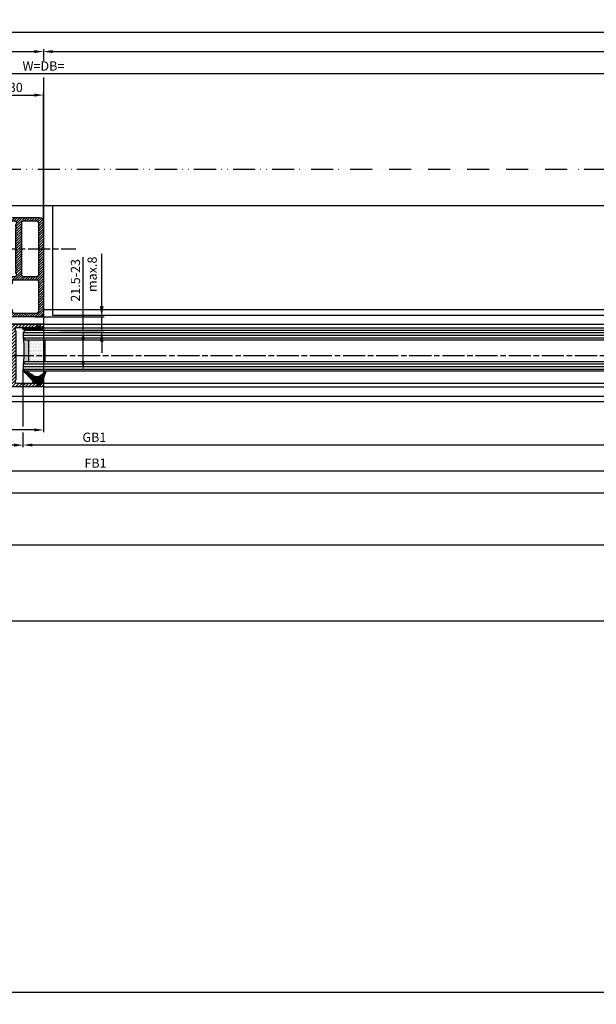
# Model space of a CAD drawing. Units: millimetres. Extents: x -329 to 7977, y -297 to 5248.
# Drawn here: x 2583 to 2896, y -297 to 238 of the extents above; entities that cross this region are included whole.
import ezdxf

# ---------------------------------------------------------------- set-up
doc = ezdxf.new("R2010")
doc.units = ezdxf.units.MM
doc.linetypes.add('ACAD_ISO12W100', pattern=[21, 12, -3, 0, -3, 0, -3])
doc.linetypes.add('CENTERLINE', pattern=[30, 12, -1.5, 3, -1.5, 12])
for name, color, linetype in [('centerline-Mittellinie', 92, 'CENTERLINE'), ('dimension-Bemassung', 5, 'Continuous'), ('dimension-Bemassung_1_20', 5, 'Continuous'), ('hatching-Schraffur', 5, 'Continuous'), ('outline-Körperkante', 7, 'Continuous'), ('phantom-fiktive Kanten', 6, 'Continuous'), ('Umriss', 7, 'ACAD_ISO12W100')]:
    doc.layers.add(name, color=color, linetype=linetype)
doc.layers.get('0').off()
doc.styles.add('Text_50', font='ARIAL.TTF', dxfattribs={"height": 50})
doc.dimstyles.new('Bemassung_1_20', dxfattribs={"dimtxt": 50, "dimasz": 40, "dimexe": 1.25, "dimexo": 0.625, "dimgap": 10, "dimtad": 1, "dimdec": 1, "dimtxsty": 'Text_50', "dimcen": 2.5, "dimadec": 0, "dimazin": 0, "dimtfac": 1, "dimtdec": 1, "dimtmove": 0, "dimatfit": 3, "dimfxl": 1, "dimarcsym": 0})
doc.dimstyles.new('Details', dxfattribs={"dimtxt": 5, "dimasz": 6, "dimexe": 1.25, "dimexo": 0.625, "dimgap": 2, "dimtad": 1, "dimdec": 1, "dimtxsty": 'Standard', "dimcen": 2.5, "dimadec": 0, "dimazin": 0, "dimtfac": 1, "dimtdec": 1, "dimtmove": 0, "dimatfit": 1, "dimfxl": 1, "dimarcsym": 0})
doc.dimstyles.new('ISO-5.0', dxfattribs={"dimtxt": 5, "dimasz": 5, "dimexe": 1.25, "dimexo": 0.625, "dimgap": 1, "dimtad": 1, "dimdec": 0, "dimtxsty": 'Standard', "dimcen": 2.5, "dimclrd": 256, "dimclre": 256, "dimadec": 0, "dimazin": 0, "dimtfac": 1, "dimtdec": 0, "dimtmove": 0, "dimatfit": 3, "dimfxl": 1, "dimlwd": -1, "dimlwe": -1, "dimarcsym": 0})

# ---------------------------------------------------------------- blocks, each defined once
blk = doc.blocks.new('*D104')
at = {"layer": 'Defpoints', "color": 0}
for p in [(2596.113055140562, 196.7766513540446), (2566.113055140562, 130.3504238049411), (2596.113055140562, 120.1687953604196)]:
    blk.add_point(p, dxfattribs=at)
at = {"layer": 'dimension-Bemassung'}
for p, q in [((2566.113055140562, 130.9754238049411), (2566.113055140562, 198.0266513540446)), ((2596.113055140562, 120.7937953604196), (2596.113055140562, 198.0266513540446)), ((2571.113055140562, 196.7766513540446), (2591.113055140562, 196.7766513540446))]:
    blk.add_line(p, q, dxfattribs=at)
for points in [[(2571.113055140562, 197.6099846873779), (2571.113055140562, 195.9433180207112), (2566.113055140562, 196.7766513540446)], [(2591.113055140562, 197.6099846873779), (2591.113055140562, 195.9433180207112), (2596.113055140562, 196.7766513540446)]]:
    blk.add_solid(points, dxfattribs=at)
at = {"layer": 'dimension-Bemassung', "color": 0, "insert": (2581.113055140562, 200.3312216132533), "char_height": 5, "attachment_point": 5}
blk.add_mtext('30', dxfattribs=at)
blk = doc.blocks.new('*D109')
at = {"layer": 'Defpoints', "color": 0}
for p in [(2566.113052266197, 6.759149440323312), (2566.113052266197, 6.703718184512695), (2585.113044983319, 6.703718184512695)]:
    blk.add_point(p, dxfattribs=at)
at = {"layer": 'dimension-Bemassung'}
for p, q in [((2566.113052266197, 6.134149440323312), (2566.113052266197, 5.453718184512695)), ((2580.11304498332, 6.703718184512695), (2571.113052266197, 6.703718184512695)), ((2585.113044983319, 7.328718184512695), (2585.113044983319, 7.953718184512695))]:
    blk.add_line(p, q, dxfattribs=at)
for points in [[(2571.113052266197, 7.537051517846028), (2571.113052266197, 5.870384851179362), (2566.113052266197, 6.703718184512695)], [(2580.11304498332, 7.537051517846028), (2580.11304498332, 5.870384851179362), (2585.113044983319, 6.703718184512695)]]:
    blk.add_solid(points, dxfattribs=at)
at = {"layer": 'dimension-Bemassung', "color": 0, "insert": (2575.613048624758, 10.25658312312115), "char_height": 5, "attachment_point": 5}
blk.add_mtext('19', dxfattribs=at)
blk = doc.blocks.new('*D111')
at = {"layer": 'Defpoints', "color": 0}
for p in [(2585.113044983319, 47.90042380494265), (3494.113621785016, 47.9004244216527), (2585.113044983319, 6.759149440361255)]:
    blk.add_point(p, dxfattribs=at)
at = {"layer": 'dimension-Bemassung'}
blk.add_line((3489.113621785016, 6.759149440361255), (2590.11304498332, 6.759149440361255), dxfattribs=at)
for points in [[(2590.11304498332, 7.592482773694588), (2590.11304498332, 5.925816107027922), (2585.113044983319, 6.759149440361255)], [(3489.113621785016, 7.592482773694588), (3489.113621785016, 5.925816107027922), (3494.113621785016, 6.759149440361255)]]:
    blk.add_solid(points, dxfattribs=at)
at = {"layer": 'dimension-Bemassung', "color": 0, "insert": (2623.790203415672, 10.3444154703749), "char_height": 5, "attachment_point": 5}
blk.add_mtext('GB1', dxfattribs=at)
blk = doc.blocks.new('*D112')
at = {"layer": 'Defpoints', "color": 0}
for p in [(2566.113052266197, 40.35042442165345), (3513.113621785017, 40.35042442165343), (3513.113621785017, -7.233352975433149)]:
    blk.add_point(p, dxfattribs=at)
at = {"layer": 'dimension-Bemassung'}
for p, q in [((2566.113052266197, 39.72542442165346), (2566.113052266197, -8.48335297543315)), ((3513.113621785017, 39.72542442165343), (3513.113621785017, -8.48335297543315)), ((2571.113052266197, -7.233352975433149), (3508.113621785017, -7.233352975433149))]:
    blk.add_line(p, q, dxfattribs=at)
for points in [[(2571.113052266197, -6.400019642099816), (2571.113052266197, -8.066686308766483), (2566.113052266197, -7.233352975433149)], [(3508.113621785017, -6.400019642099816), (3508.113621785017, -8.066686308766483), (3513.113621785017, -7.233352975433149)]]:
    blk.add_solid(points, dxfattribs=at)
at = {"layer": 'dimension-Bemassung', "color": 0, "insert": (2624.39894395606, -3.723121051831511), "char_height": 5, "attachment_point": 5}
blk.add_mtext('FB1', dxfattribs=at)
blk = doc.blocks.new('*D113')
at = {"layer": 'Defpoints', "color": 0}
for p in [(3518.112296305545, 220.436471477443), (3518.112296305545, 197.897372492111), (2596.113055140562, 128.2414060127009)]:
    blk.add_point(p, dxfattribs=at)
at = {"layer": 'dimension-Bemassung'}
for p, q in [((2601.113055140562, 220.436471477443), (3513.112296305545, 220.436471477443)), ((3518.112296305545, 198.522372492111), (3518.112296305545, 221.686471477443))]:
    blk.add_line(p, q, dxfattribs=at)
for points in [[(2601.113055140562, 221.2698048107763), (2601.113055140562, 219.6031381441096), (2596.113055140562, 220.436471477443)], [(3513.112296305545, 221.2698048107763), (3513.112296305545, 219.6031381441096), (3518.112296305545, 220.436471477443)]]:
    blk.add_solid(points, dxfattribs=at)
at = {"layer": 'dimension-Bemassung', "color": 0, "insert": (3477.575246485532, 224.0217375074566), "char_height": 5, "attachment_point": 5}
blk.add_mtext('W/2', dxfattribs=at)
blk = doc.blocks.new('*D121')
at = {"layer": 'Defpoints', "color": 0}
for p in [(3517.11097082592, 230.9682050640105), (518.1122963055427, 220.436471477443), (3517.11097082592, 214.2163390835551)]:
    blk.add_point(p, dxfattribs=at)
at = {"layer": 'dimension-Bemassung'}
for p, q in [((518.1122963055427, 221.061471477443), (518.1122963055427, 232.2182050640105)), ((523.1122963055427, 230.9682050640105), (3512.11097082592, 230.9682050640105)), ((3517.11097082592, 214.8413390835551), (3517.11097082592, 232.2182050640105))]:
    blk.add_line(p, q, dxfattribs=at)
for points in [[(523.1122963055427, 231.8015383973438), (523.1122963055427, 230.1348717306771), (518.1122963055427, 230.9682050640105)], [(3512.11097082592, 231.8015383973438), (3512.11097082592, 230.1348717306771), (3517.11097082592, 230.9682050640105)]]:
    blk.add_solid(points, dxfattribs=at)
at = {"layer": 'dimension-Bemassung', "color": 0, "insert": (1659.913187806639, 234.4682050640105), "char_height": 5, "attachment_point": 5}
blk.add_mtext('LB=', dxfattribs=at)
blk = doc.blocks.new('*D122')
at = {"layer": 'Defpoints', "color": 0}
for p in [(1644.113055140562, 98.35042380494252), (2596.113055140562, 78.40098454076724), (1644.113055140562, 14.93576705344378)]:
    blk.add_point(p, dxfattribs=at)
at = {"layer": 'dimension-Bemassung'}
for p, q in [((1644.113055140562, 97.72542380494252), (1644.113055140562, 13.68576705344378)), ((2596.113055140562, 77.77598454076724), (2596.113055140562, 13.68576705344378)), ((2591.113055140562, 14.93576705344378), (1649.113055140562, 14.93576705344378))]:
    blk.add_line(p, q, dxfattribs=at)
for points in [[(1649.113055140562, 15.76910038677711), (1649.113055140562, 14.10243372011045), (1644.113055140562, 14.93576705344378)], [(2591.113055140562, 15.76910038677711), (2591.113055140562, 14.10243372011045), (2596.113055140562, 14.93576705344378)]]:
    blk.add_solid(points, dxfattribs=at)
at = {"layer": 'dimension-Bemassung', "color": 0, "insert": (2541.260836151759, 18.44599897704542), "char_height": 5, "attachment_point": 5}
blk.add_mtext('FB2', dxfattribs=at)
blk = doc.blocks.new('*D124')
at = {"layer": 'Defpoints', "color": 0}
for p in [(2596.113055140562, 220.436471477443), (1674.112293431176, 186.2266318087264), (2596.113055140562, 128.3504238049412)]:
    blk.add_point(p, dxfattribs=at)
at = {"layer": 'dimension-Bemassung'}
for p, q in [((1674.112293431176, 186.8516318087264), (1674.112293431176, 221.686471477443)), ((1679.112293431176, 220.436471477443), (2591.113055140562, 220.436471477443))]:
    blk.add_line(p, q, dxfattribs=at)
for points in [[(1679.112293431176, 221.2698048107763), (1679.112293431176, 219.6031381441096), (1674.112293431176, 220.436471477443)], [(2591.113055140562, 221.2698048107763), (2591.113055140562, 219.6031381441096), (2596.113055140562, 220.436471477443)]]:
    blk.add_solid(points, dxfattribs=at)
at = {"layer": 'dimension-Bemassung', "color": 0, "insert": (2549.184097040571, 224.0217375074566), "char_height": 5, "attachment_point": 5}
blk.add_mtext('W/2', dxfattribs=at)
blk = doc.blocks.new('*D125')
at = {"layer": 'Defpoints', "color": 0}
for p in [(3518.112296305545, 208.4662453661923), (3518.112296305545, 197.897372492111), (1674.112293431176, 186.2266318087264)]:
    blk.add_point(p, dxfattribs=at)
at = {"layer": 'dimension-Bemassung'}
for p, q in [((1674.112293431176, 186.8516318087264), (1674.112293431176, 209.7162453661923)), ((3518.112296305545, 198.522372492111), (3518.112296305545, 209.7162453661923)), ((1679.112293431176, 208.4662453661923), (3513.112296305545, 208.4662453661923))]:
    blk.add_line(p, q, dxfattribs=at)
for points in [[(1679.112293431176, 209.2995786995257), (1679.112293431176, 207.632912032859), (1674.112293431176, 208.4662453661923)], [(3513.112296305545, 209.2995786995257), (3513.112296305545, 207.632912032859), (3518.112296305545, 208.4662453661923)]]:
    blk.add_solid(points, dxfattribs=at)
at = {"layer": 'dimension-Bemassung', "color": 0, "insert": (2596.112294868361, 211.9662453661923), "char_height": 5, "attachment_point": 5}
blk.add_mtext('W=DB=', dxfattribs=at)
blk = doc.blocks.new('*D131')
at = {"layer": 'Defpoints', "color": 0}
for p in [(3565.112283798076, 98.35047630786553), (518.1122963055427, -13.56639181708355), (3565.112283798076, -19.12116219736757)]:
    blk.add_point(p, dxfattribs=at)
at = {"layer": 'dimension-Bemassung'}
for p, q in [((3565.112283798076, 97.72547630786553), (3565.112283798076, -20.37116219736757)), ((518.1122963055427, -14.19139181708355), (518.1122963055427, -20.37116219736757)), ((523.1122963055427, -19.12116219736757), (3560.112283798076, -19.12116219736757))]:
    blk.add_line(p, q, dxfattribs=at)
for points in [[(523.1122963055427, -18.28782886403424), (523.1122963055427, -19.95449553070091), (518.1122963055427, -19.12116219736757)], [(3560.112283798076, -18.28782886403424), (3560.112283798076, -19.95449553070091), (3565.112283798076, -19.12116219736757)]]:
    blk.add_solid(points, dxfattribs=at)
at = {"layer": 'dimension-Bemassung', "color": 0, "insert": (1634.364700807361, -15.61093027376594), "char_height": 5, "attachment_point": 5}
blk.add_mtext('LB1', dxfattribs=at)
blk = doc.blocks.new('Grundriss_E-profil')
at = {"layer": 'hatching-Schraffur'}
h = blk.add_hatch(dxfattribs=at)
h.set_pattern_fill('LINE', color=256, scale=0.3, angle=-45.00000000000001, style=0)
h.set_pattern_definition([(225, (462.2984063669109, 260.1302474895663), (-0.6735192090801866, 0.6735192090801863), [])])
edge = h.paths.add_edge_path()
edge.add_line((49.38659659358425, -18.54318390459553), (49.46714559642592, -17))
edge.add_line((49.46714559642592, -17), (46.96714559642592, -17))
edge.add_line((46.96714559642592, -17), (46.96714559642592, -15))
edge.add_line((46.96714559642592, -15), (48.46714559642592, -15))
edge.add_line((48.46714559642592, -15), (48.46714559642592, -16))
edge.add_line((48.46714559642592, -16), (50.46714559642592, -16))
edge.add_line((50.46714559642592, -16), (50.46714559642592, -15))
edge.add_line((50.46714559642592, -15), (61.46714559642592, -15))
edge.add_arc((61.46714559642592, -14), 1, 630, 779.9999999999994)
edge.add_line((61.96714559642592, -13.13397459621558), (61.96714559642592, -11.89999999999997))
edge.add_line((61.96714559642592, -11.89999999999997), (62.3671455964259, -11.5))
edge.add_line((62.3671455964259, -11.5), (61.96714559642592, -11.10000000000002))
edge.add_line((61.96714559642592, -11.10000000000002), (61.96714559642592, 11.10000000000002))
edge.add_line((61.96714559642592, 11.09999999999996), (62.3671455964259, 11.49999999999994))
edge.add_line((62.3671455964259, 11.49999999999994), (61.96714559642592, 11.89999999999992))
edge.add_line((61.96714559642592, 11.89999999999992), (61.96714559642592, 13.13397459621552))
edge.add_arc((61.46714559642592, 13.99999999999994), 1.000000000000008, 299.9999999999997, 450)
edge.add_line((61.46714559642592, 14.99999999999994), (50.46714559642592, 14.99999999999994))
edge.add_line((50.46714559642592, 14.99999999999994), (50.46714559642592, 15.99999999999994))
edge.add_line((50.46714559642592, 15.99999999999994), (48.46714559642592, 15.99999999999994))
edge.add_line((48.46714559642592, 15.99999999999994), (48.46714559642592, 14.99999999999994))
edge.add_line((48.46714559642592, 14.99999999999994), (46.96714559642592, 14.99999999999994))
edge.add_line((46.96714559642592, 14.99999999999994), (46.96714559642592, 16.99999999999994))
edge.add_line((46.96714559642592, 16.99999999999994), (74.96714559642592, 17))
edge.add_arc((74.96714559642592, 15), 2, 360, 450, ccw=False)
edge.add_line((76.96714559642592, 15.00000000000005), (76.96714559642592, -34.99999999999995))
edge.add_arc((74.96714559642592, -35), 2, 270, 360, ccw=False)
edge.add_line((74.96714559642592, -37), (51.46714559642592, -37))
edge.add_line((51.46714559642592, -37), (52.17245351925979, -33))
edge.add_line((52.17245351925979, -33), (53.46714559642592, -33))
edge.add_line((53.46714559642592, -33), (53.46714559642592, -34))
edge.add_line((53.46714559642592, -34), (57.46714559642592, -34))
edge.add_line((57.46714559642592, -34), (57.46714559642592, -33))
edge.add_line((57.46714559642592, -33), (59.96714559642592, -33))
edge.add_line((59.96714559642592, -33), (59.96714559642592, -34))
edge.add_arc((60.96714559642592, -34), 1, 540, 630)
edge.add_line((60.96714559642592, -35), (73.46714559642587, -35))
edge.add_arc((73.46714559642587, -34), 1, 630, 720)
edge.add_line((74.46714559642587, -34), (74.46714559642587, -26.90000000000003))
edge.add_line((74.46714559642587, -26.90000000000003), (74.8671455964259, -26.5))
edge.add_line((74.8671455964259, -26.5), (74.46714559642587, -26.09999999999997))
edge.add_line((74.46714559642587, -26.09999999999997), (74.46714559642587, -18))
edge.add_arc((73.46714559642587, -18), 1, 360, 450)
edge.add_line((73.46714559642587, -17), (60.96714559642598, -17.00000000000005))
edge.add_arc((60.96714559642598, -18.00000000000006), 1, 450, 540)
edge.add_line((59.96714559642597, -18.00000000000006), (59.96714559642597, -19))
edge.add_line((59.96714559642597, -19), (57.46714559642592, -19))
edge.add_line((57.46714559642592, -19), (57.46714559642592, -18))
edge.add_line((57.46714559642592, -18), (53.46714559642592, -18))
edge.add_line((53.46714559642592, -18), (53.46714559642592, -19))
edge.add_line((53.46714559642592, -19), (52.46714559642592, -19))
edge.add_line((52.46714559642592, -19), (52.46714559642592, -18))
edge.add_line((52.46714559642592, -18), (49.38659659358425, -18.54318390459553))
edge = h.paths.add_edge_path(flags=16)
edge.add_line((74.46714559642592, 0.3999999999999773), (74.46714559642598, 14))
edge.add_arc((73.46714559642598, 13.99999999999994), 1, 360, 450)
edge.add_line((73.46714559642598, 14.99999999999994), (65.96714559642592, 14.99999999999994))
edge.add_arc((65.96714559642592, 13.99999999999994), 1, 450, 540)
edge.add_line((64.96714559642592, 13.99999999999994), (64.96714559642592, -14.00000000000005))
edge.add_arc((65.96714559642592, -14), 1, 540, 630)
edge.add_line((65.96714559642592, -15), (73.46714559642587, -15))
edge.add_arc((73.46714559642587, -14), 1, 630, 720)
edge.add_line((74.46714559642587, -14), (74.46714559642592, -0.3999999999999773))
edge.add_line((74.46714559642592, -0.3999999999999773), (74.8671455964259, 0))
edge.add_line((74.8671455964259, 0), (74.46714559642592, 0.3999999999999773))
at = {"layer": 'outline-Körperkante'}
for q in [(55.18050929372972, -15), (55.67449224679134, -15)]:
    blk.add_line((55.42750077026053, -15.24699147653081), q, dxfattribs=at)
for points in [[(57.46714559642592, -34), (57.46714559642592, -33), (59.96714559642592, -33), (59.96714559642592, -34, 0.4142135623730951), (60.96714559642592, -35), (73.46714559642587, -35, 0.4142135623730951), (74.46714559642587, -34), (74.46714559642587, -26.90000000000003), (74.8671455964259, -26.5), (74.46714559642587, -26.09999999999997), (74.46714559642587, -18, 0.4142135623730951), (73.46714559642587, -17), (60.96714559642598, -17.00000000000005, 0.4142135623730951), (59.96714559642597, -18.00000000000006), (59.96714559642597, -19), (57.46714559642592, -19), (57.46714559642592, -18), (53.46714559642592, -18), (53.46714559642592, -19), (52.46714559642592, -19), (52.46714559642592, -18), (49.38659659358425, -18.54318390459553), (49.46714559642592, -17), (46.96714559642592, -17), (46.96714559642592, -15), (48.46714559642592, -15), (48.46714559642592, -16), (50.46714559642592, -16), (50.46714559642592, -15), (61.46714559642592, -15, 0.7673269879789565), (61.96714559642592, -13.13397459621558), (61.96714559642592, -11.89999999999997), (62.3671455964259, -11.5), (61.96714559642592, -11.10000000000002), (61.96714559642592, 11.09999999999996), (62.3671455964259, 11.49999999999994), (61.96714559642592, 11.89999999999992), (61.96714559642592, 13.13397459621552, 0.7673269879789563), (61.46714559642592, 14.99999999999994), (50.46714559642592, 14.99999999999994), (50.46714559642592, 15.99999999999994), (48.46714559642592, 15.99999999999994), (48.46714559642592, 14.99999999999994), (46.96714559642592, 14.99999999999994), (46.96714559642592, 16.99999999999994), (74.96714559642592, 17, -0.4142135623730992), (76.9671455964259, 15.00000000000005), (76.96714559642592, -35, -0.4142135623730951), (74.96714559642592, -37), (51.46714559642592, -37), (52.17245351925979, -33), (53.46714559642592, -33), (53.46714559642592, -34)], [(74.46714559642592, 0.3999999999999773), (74.46714559642598, 13.99999999999994, 0.4142135623730956), (73.46714559642598, 14.99999999999994), (65.96714559642592, 14.99999999999994, 0.4142135623730951), (64.96714559642592, 13.99999999999994), (64.96714559642592, -14, 0.4142135623730951), (65.96714559642592, -15), (73.46714559642587, -15, 0.4142135623730951), (74.46714559642587, -14), (74.46714559642592, -0.3999999999999773), (74.8671455964259, 0)]]:
    blk.add_lwpolyline(points, format="xyb", close=True, dxfattribs=at)
blk = doc.blocks.new('Grundriss_H-profil')
at = {"layer": 'hatching-Schraffur'}
h = blk.add_hatch(dxfattribs=at)
h.set_pattern_fill('LINE', color=256, scale=0.4, angle=45, style=0)
h.set_pattern_definition([(315, (-385.3312636448503, -260.1302474895663), (-0.8980256121069153, -0.8980256121069153), [])])
edge = h.paths.add_edge_path()
edge.add_line((15.49999712563476, -15), (26.49999712563476, -15))
edge.add_line((26.49999712563476, -15), (26.49999712563476, -16))
edge.add_line((26.49999712563476, -16), (28.49999712563476, -16))
edge.add_line((28.49999712563476, -16), (28.49999712563476, -15))
edge.add_line((28.49999712563476, -15), (29.99999712563476, -15))
edge.add_line((29.99999712563476, -15), (29.99999712563476, -17))
edge.add_line((29.99999712563476, -17), (1.999997125634759, -17))
edge.add_ellipse((1.99999712563479, -15), major_axis=(1.414213562373095, 1.414213562373095), ratio=0.9999999999999996, start_angle=135.0000000000016, end_angle=224.9999999999992, ccw=False)
edge.add_line((-2.8743652383e-06, -15.00000000000005), (-2.8743652374e-06, -7.730820300845945))
edge.add_ellipse((0.2999971256348024, -7.730820300845945), major_axis=(-0.2121320343559926, 0.2121320343559926), ratio=0.9999999999999978, start_angle=-30.000000000002615, end_angle=45, ccw=False)
edge.add_line((0.2223514121040457, -7.441042552959171), (5.600395435616461, -5.999999999999997))
edge.add_line((5.600395435616461, -5.999999999999997), (6.399997125634739, -6.461650250976558))
edge.add_line((6.399997125634739, -6.461650250976558), (6.399997125634739, -6.821023553303061))
edge.add_line((6.399997125634739, -6.821023553303061), (2.741178080532221, -7.801401161689906))
edge.add_ellipse((2.999997125634819, -8.767326987979), major_axis=(-0.7071067811865794, 0.7071067811865795), ratio=0.9999999999999998, start_angle=-29.99999999999611, end_angle=44.99999999999999)
edge.add_line((1.999997125634762, -8.767326987979), (1.999997125634761, -13.99999999999999))
edge.add_ellipse((2.999997125634761, -13.99999999999999), major_axis=(0.7071067811865479, 0.7071067811865479), ratio=0.9999999999999989, start_angle=135, end_angle=225)
edge.add_line((2.999997125634761, -15), (5.399997125634738, -15))
edge.add_ellipse((5.399997125634738, -13.99999999999999), major_axis=(0.7071067811865478, 0.7071067811865478), ratio=0.9999999999999996, start_angle=225, end_angle=315)
edge.add_line((6.399997125634738, -13.99999999999999), (6.399997125634739, -10.46746704158317))
edge.add_ellipse((7.399997125634796, -10.4674670415834), major_axis=(-0.7071067811865892, 0.7071067811865892), ratio=0.999999999999998, start_angle=-15.000000000002672, end_angle=44.999999999986926, ccw=False)
edge.add_line((6.899997125634796, -9.601441637798867), (8.245906199707688, -8.824380671577954))
edge.add_ellipse((8.499997125634733, -9.255005567933834), major_axis=(0.3535533905932588, 0.3535533905932588), ratio=0.9999999999999875, start_angle=258.7489885958659, end_angle=435.5427995199246, ccw=False)
edge.add_ellipse((9.999997125634733, -11.4999999999992), major_axis=(1.555634918610973, 1.555634918610973), ratio=1, start_angle=78.74898859587924, end_angle=197.9643082105983)
edge.add_line((8.999997125634762, -13.45959179422658), (8.999997125634762, -14.40000000000003))
edge.add_line((8.999997125634762, -14.40000000000003), (10.99999712563476, -14.40000000000003))
edge.add_line((10.99999712563476, -14.40000000000003), (10.99999712563476, -13.45959179422652))
edge.add_ellipse((9.999997125634733, -11.5), major_axis=(-1.555634918610403, 1.555634918610403), ratio=0.9999999999999998, start_angle=162.0356917894131, end_angle=263.624832873019)
edge.add_ellipse((12.49999712563385, -9.502501564456505), major_axis=(-0.7071067811859101, 0.7071067811859099), ratio=0.9999999999999966, start_angle=45.00000000011403, end_angle=83.6248328731445, ccw=False)
edge.add_line((11.49999712563476, -9.502501564458496), (11.49999712563476, -0.4000000000000324))
edge.add_line((11.49999712563476, -0.400000000000032), (11.89999712563474, -5.47e-14))
edge.add_line((11.89999712563474, -5.47e-14), (11.49999712563476, 0.3999999999999226))
edge.add_line((11.49999712563476, 0.3999999999999226), (11.49999712563476, 9.502501564458386))
edge.add_ellipse((12.49999712563508, 9.502501564458273), major_axis=(-0.7071067811867682, 0.7071067811867681), ratio=0.9999999999999982, start_angle=6.375167126985616, end_angle=44.999999999993406, ccw=False)
edge.add_ellipse((9.999997125634536, 11.5000000000008), major_axis=(1.555634918609921, 1.555634918609921), ratio=0.9999999999999998, start_angle=276.3751671269646, end_angle=377.9643082105721)
edge.add_line((10.99999712563476, 13.45959179422647), (10.99999712563476, 14.39999999999992))
edge.add_line((10.99999712563476, 14.39999999999992), (8.999997125634765, 14.39999999999992))
edge.add_line((8.999997125634765, 14.39999999999992), (8.999997125634765, 13.45959179422647))
edge.add_ellipse((9.999997125634794, 11.49999999999903), major_axis=(1.555634918610976, 1.555634918610976), ratio=1, start_angle=72.03569178940238, end_angle=191.2510114041187)
edge.add_ellipse((8.499997125634765, 9.25500556793378), major_axis=(0.3535533905932512, 0.3535533905932512), ratio=0.9999999999999966, start_angle=194.4572004800756, end_angle=371.25101140413324, ccw=False)
edge.add_line((8.24590619970772, 8.8243806715779), (6.899997125634571, 9.60144163779859))
edge.add_ellipse((7.399997125634684, 10.46746704158306), major_axis=(-0.7071067811866109, 0.7071067811866109), ratio=0.9999999999999989, start_angle=44.999999999999886, end_angle=104.9999999999954, ccw=False)
edge.add_line((6.399997125634599, 10.46746704158306), (6.399997125634742, 14))
edge.add_ellipse((5.399997125634742, 14), major_axis=(0.7071067811865479, 0.7071067811865479), ratio=0.9999999999999989, start_angle=314.9999999999999, end_angle=405)
edge.add_line((5.399997125634742, 15), (2.999997125634765, 14.99999999999994))
edge.add_ellipse((2.999997125634765, 14), major_axis=(-0.7071067811865076, 0.7071067811865078), ratio=0.9999999999999996, start_angle=-45, end_angle=45.00000000000324)
edge.add_line((1.999997125634765, 13.99999999999995), (1.99999712563465, 8.767326987978892))
edge.add_ellipse((2.999997125634707, 8.767326987979008), major_axis=(-0.7071067811865878, 0.7071067811865878), ratio=0.9999999999999996, start_angle=45.00000000000649, end_angle=120.0000000000033)
edge.add_line((2.741178080532223, 7.801401161689856), (6.399997125634741, 6.821023553302953))
edge.add_line((6.399997125634741, 6.821023553302953), (6.399997125634741, 6.461650250976506))
edge.add_line((6.399997125634741, 6.461650250976506), (5.600395435616463, 5.999999999999945))
edge.add_line((5.600395435616463, 5.999999999999945), (0.2223514121040475, 7.441042552959178))
edge.add_ellipse((0.2999971256347474, 7.730820300845895), major_axis=(-0.2121320343559518, 0.2121320343559517), ratio=0.9999999999999984, start_angle=45.000000000010914, end_angle=120.00000000001029, ccw=False)
edge.add_line((-2.8743652355e-06, 7.730820300845838), (-2.8743652347e-06, 14.99999999999994))
edge.add_ellipse((1.999997125634736, 15), major_axis=(1.414213562373075, 1.414213562373076), ratio=0.9999999999999989, start_angle=44.99999999999932, end_angle=135.0000000000017, ccw=False)
edge.add_line((1.999997125634765, 16.99999999999995), (29.99999712563477, 16.99999999999994))
edge.add_line((29.99999712563477, 16.99999999999994), (29.99999712563477, 14.99999999999994))
edge.add_line((29.99999712563477, 14.99999999999994), (28.49999712563477, 14.99999999999994))
edge.add_line((28.49999712563477, 14.99999999999994), (28.49999712563477, 15.99999999999994))
edge.add_line((28.49999712563477, 15.99999999999994), (26.49999712563477, 15.99999999999994))
edge.add_line((26.49999712563477, 15.99999999999994), (26.49999712563477, 14.99999999999994))
edge.add_line((26.49999712563477, 14.99999999999994), (15.49999712563476, 14.99999999999994))
edge.add_ellipse((15.49999712563479, 13.99999999999994), major_axis=(0.7071067811865479, 0.7071067811865479), ratio=0.9999999999999996, start_angle=45.00000000000162, end_angle=194.999999999998)
edge.add_line((14.99999712563476, 13.13397459621552), (14.99999712563476, -13.13397459621558))
edge.add_ellipse((15.49999712563473, -14), major_axis=(0.7071067811865265, 0.7071067811865265), ratio=0.9999999999999989, start_angle=74.99999999999913, end_angle=225.0000000000016)
at = {"layer": 'outline-Körperkante'}
blk.add_line((30, -17), (2, -17), dxfattribs=at)
blk.add_lwpolyline([(10.99999712563476, 13.45959179422647, -0.4747768484601994), (11.71874712563442, 10.12671982556537, 0.170146590439646), (11.49999712563476, 9.502501564458386), (11.49999712563476, 0.3999999999999226), (11.89999712563474, -5.47e-14), (11.49999712563476, -0.400000000000032), (11.49999712563476, -9.502501564458496, 0.1701465904396517), (11.71874712563556, -10.12671982556463, -0.4747768484601928), (10.99999712563476, -13.45959179422652), (10.99999712563476, -14.40000000000003), (8.999997125634762, -14.40000000000003), (8.999997125634762, -13.45959179422658, -0.5727941721727782), (8.777774903412363, -9.670745277575518, 0.9724049664168603), (8.245906199707688, -8.824380671577954), (6.899997125634796, -9.601441637798867, 0.267949192431065), (6.399997125634739, -10.46746704158317), (6.399997125634738, -13.99999999999999, -0.4142135623730951), (5.399997125634738, -15), (2.999997125634761, -15, -0.4142135623730951), (1.999997125634761, -13.99999999999999), (1.999997125634762, -8.767326987979, -0.3394542588633702), (2.741178080532221, -7.801401161689906), (6.399997125634739, -6.821023553303061), (6.399997125634739, -6.461650250976558), (5.600395435616461, -5.999999999999997), (0.2223514121040457, -7.441042552959171, 0.3394542588633806), (-2.8743652374e-06, -7.730820300845945), (-2.8743652383e-06, -15.00000000000005, 0.4142135623730951), (1.999997125634761, -17), (29.99999712563476, -17), (29.99999712563476, -15), (28.49999712563476, -15), (28.49999712563476, -16), (26.49999712563476, -16), (26.49999712563476, -15), (15.49999712563476, -15, -0.7673269879789623), (14.99999712563476, -13.13397459621558), (14.99999712563476, 13.13397459621552, -0.7673269879789567), (15.49999712563476, 14.99999999999994), (26.49999712563477, 14.99999999999994), (26.49999712563477, 15.99999999999994), (28.49999712563477, 15.99999999999994), (28.49999712563477, 14.99999999999994), (29.99999712563477, 14.99999999999994), (29.99999712563477, 16.99999999999994), (1.999997125634765, 16.99999999999995, 0.4142135623730951), (-2.8743652347e-06, 14.99999999999994), (-2.8743652355e-06, 7.730820300845838, 0.3394542588633984), (0.2223514121040476, 7.441042552959178), (5.600395435616463, 5.999999999999945), (6.399997125634741, 6.461650250976506), (6.399997125634741, 6.821023553302953), (2.741178080532223, 7.801401161689856, -0.3394542588633445), (1.99999712563465, 8.767326987978892), (1.999997125634765, 13.99999999999995, -0.4142135623730951), (2.999997125634765, 14.99999999999994), (5.399997125634742, 15, -0.4142135623730951), (6.399997125634742, 14), (6.399997125634571, 10.46746704158306, 0.2679491924311277), (6.899997125634571, 9.60144163779859), (8.24590619970769, 8.824380671577844, 0.9724049664168466), (8.777774903412366, 9.670745277575408, -0.5727941721727757), (8.999997125634765, 13.45959179422647), (8.999997125634765, 14.39999999999992), (10.99999712563476, 14.39999999999992)], format="xyb", close=True, dxfattribs=at)
blk = doc.blocks.new('Grundriss_Glasverbundsteg_12mm')
at = {"layer": 'hatching-Schraffur'}
blk.add_hatch(color=256, dxfattribs=at).paths.add_polyline_path([(3, 6), (1, 6), (1.137e-13, 6.999999999999886, -0.0540994581790084), (1.137e-13, -6.999999999999772), (1.00000000000017, -5.999999999999886), (3, -5.999999999999886)])
h = blk.add_hatch(dxfattribs=at)
h.set_pattern_fill('DOTS', color=256, scale=0.5, style=0)
h.set_pattern_definition([(0, (-338.47368294135, -624.0330547285786), (0.396875, 0.79375), [0, -0.79375])])
h.paths.add_polyline_path([(12, 6), (3, 6), (3, -5.999999999999886), (12, -5.999999999999886)])
at = {"layer": 'outline-Körperkante'}
for p, q in [((3, 6), (3, -5.999999999999886)), ((12, 6), (12, -5.999999999999886))]:
    blk.add_line(p, q, dxfattribs=at)
blk.add_arc((-64.50630907687292, -2.274e-13), 64.88500528412607, 353.8066961232445, 6.193303876755504, dxfattribs=at)
blk = doc.blocks.new('Grundriss_Verglasungsgummi_21-23mm')
at = {"layer": 'hatching-Schraffur'}
h = blk.add_hatch(dxfattribs=at)
h.set_pattern_fill('GRATE', color=256, scale=0.6, angle=70, style=0)
h.set_pattern_definition([(70, (-30, 17), (-0.4475286106492888, 0.1628870932588498), []), (160, (-30, 17), (-0.6515483730353993, -1.790114442597155), [])])
edge = h.paths.add_edge_path()
edge.add_line((1.233225623188388, 8.48687365485273), (-0.9554146650784787, 6.488937604732996))
edge.add_arc((-4.171183066760569, 10.52938414710757), 5.163949522898502, 283.10873944227365, 308.51608236957225, ccw=False)
edge.add_line((-3, 5.5), (-3.942235403217068, 5.5))
edge.add_arc((-3.942235403217026, 7.999999999999965), 2.499999999999965, 229.9999999999991, 269.99999999999903, ccw=False)
edge.add_line((-5.54920442743338, 6.08488889220257), (-9.5, 8.549999999999955))
edge.add_line((-9.5, 8.549999999999955), (-10.89999999999998, 8.549999999999955))
edge.add_line((-10.89999999999998, 8.549999999999955), (-5.800000000000011, 3.322056677769523))
edge.add_line((-5.800000000000011, 3.322056677769523), (-5.800000000000011, 2.5))
edge.add_arc((-5.300000000000011, 2.5), 0.5, 180, 270)
edge.add_line((-5.300000000000011, 2), (-3.367949192431126, 2))
edge.add_line((-3.367949192431126, 2), (-3.100000000000022, 1))
edge.add_line((-3.100000000000022, 1), (-1.600000000000022, 1))
edge.add_line((-1.600000000000022, 1), (-1.600000000000022, 2))
edge.add_line((-1.600000000000022, 2), (0, 2))
edge.add_line((0, 2), (0.2323714666781598, 4.924285112033203))
edge.add_line((0.2323714666781598, 4.924285112033203), (1.426179017842912, 8.449999999999932))
edge.add_arc((1.326179017842918, 8.449999999999934), 0.0999999999999941, 359.999999999999, 521.6377180453608)
at = {"layer": 'outline-Körperkante'}
blk.add_lwpolyline([(1.233225623188388, 8.48687365485273), (-0.9554146650784787, 6.488937604732996, -0.1113168506135773), (-3, 5.5), (-3.942235403217068, 5.5, -0.1763269807084644), (-5.54920442743338, 6.08488889220257), (-9.5, 8.549999999999955), (-10.89999999999998, 8.549999999999955), (-5.800000000000011, 3.322056677769523), (-5.800000000000011, 2.5, 0.4142135623730951), (-5.300000000000011, 2), (-3.367949192431126, 2), (-3.100000000000022, 1), (-1.600000000000022, 1), (-1.600000000000022, 2), (0, 2), (0.2323714666781598, 4.924285112033203), (1.426179017842912, 8.449999999999932, 0.851350529436296), (1.231270657935567, 8.481502431964714)], format="xyb", dxfattribs=at)
blk = doc.blocks.new('Grundriss_Verglasungsgummi_dünn_mit_Abreisskante')
at = {"layer": 'hatching-Schraffur'}
h = blk.add_hatch(dxfattribs=at)
h.set_pattern_fill('GRATE', color=256, scale=0.6, angle=70, style=0)
h.set_pattern_definition([(290, (-30, 3.884265839817544), (-0.4475286106492888, -0.1628870932588498), []), (200, (-30, 3.884265839817544), (-0.6515483730353993, 1.790114442597155), [])])
edge = h.paths.add_edge_path()
edge.add_line((-4.349999999999965, -9.66573416018241), (-4.649999999999977, -9.66573416018241))
edge.add_line((-4.649999999999977, -9.66573416018241), (-4.799999999999954, -9.815734160182387))
edge.add_line((-4.799999999999954, -9.815734160182387), (-5.199999999999988, -9.815734160182387))
edge.add_line((-5.199999999999988, -9.815734160182387), (-5.349999999999965, -9.66573416018241))
edge.add_line((-5.349999999999965, -9.66573416018241), (-5.649999999999977, -9.66573416018241))
edge.add_line((-5.649999999999977, -9.66573416018241), (-5.800000000000011, -9.815734160182387))
edge.add_line((-5.800000000000011, -9.815734160182387), (-6.199999999999988, -9.815734160182387))
edge.add_line((-6.199999999999988, -9.815734160182387), (-6.349999999999965, -9.66573416018241))
edge.add_line((-6.349999999999965, -9.66573416018241), (-6.649999999999977, -9.66573416018241))
edge.add_line((-6.649999999999977, -9.66573416018241), (-6.800000000000011, -9.815734160182387))
edge.add_line((-6.800000000000011, -9.815734160182387), (-10, -9.815734160182387))
edge.add_arc((-9.999999999999972, -11.11573416018242), 1.300000000000039, 90.00000000000124, 180.0000000000012)
edge.add_line((-11.30000000000001, -11.11573416018245), (-3.300000000000011, -11.11573416018245))
edge.add_line((-3.300000000000011, -11.11573416018245), (-3.300000000000011, -12.11573416018245))
edge.add_line((-3.300000000000011, -12.11573416018245), (-1.600000000000022, -12.11573416018245))
edge.add_line((-1.600000000000022, -12.11573416018245), (-1.600000000000022, -11.11573416018245))
edge.add_line((-1.600000000000022, -11.11573416018245), (0, -11.11573416018245))
edge.add_line((0, -11.11573416018245), (0.2191612573451493, -9.66573416018241))
edge.add_line((0.2191612573451493, -9.66573416018241), (-0.0149412090090664, -9.66573416018241))
edge.add_line((-0.0149412090090664, -9.66573416018241), (-0.3000000000000114, -9.815734160182387))
edge.add_line((-0.3000000000000114, -9.815734160182387), (-4.199999999999931, -9.815734160182387))
edge.add_line((-4.199999999999931, -9.815734160182387), (-4.349999999999965, -9.66573416018241))
at = {"layer": 'outline-Körperkante'}
blk.add_lwpolyline([(-4.349999999999965, -9.66573416018241), (-4.649999999999977, -9.66573416018241), (-4.799999999999954, -9.815734160182387), (-5.199999999999988, -9.815734160182387), (-5.349999999999965, -9.66573416018241), (-5.649999999999977, -9.66573416018241), (-5.800000000000011, -9.815734160182387), (-6.199999999999988, -9.815734160182387), (-6.349999999999965, -9.66573416018241), (-6.649999999999977, -9.66573416018241), (-6.800000000000011, -9.815734160182387), (-10, -9.815734160182387, 0.4142135623730951), (-11.30000000000001, -11.11573416018245), (-3.300000000000011, -11.11573416018245), (-3.300000000000011, -12.11573416018245), (-1.600000000000022, -12.11573416018245), (-1.600000000000022, -11.11573416018245), (0, -11.11573416018245), (0.2191612573451493, -9.66573416018241), (-0.0149412090090664, -9.66573416018241), (-0.3000000000000114, -9.815734160182387), (-4.199999999999931, -9.815734160182387)], format="xyb", close=True, dxfattribs=at)
blk = doc.blocks.new('Grundriss_Laufflügel_Teleskop')
at = {"layer": 'centerline-Mittellinie'}
for p, q in [((-1879.364993274515, 57.99999938328799), (-899.3858378161526, 57.99999938328776)), ((-970.2325848883988, -1.705e-13), (1.368789951530288, 0))]:
    blk.add_line(p, q, dxfattribs=at)
at = {"layer": 'hatching-Schraffur'}
for p, q in [((-928.0005859427642, 12.54999938328885), (-19.0000028743616, 12.55000000000018)), ((-928.0005859427642, 11.07314831330359), (-19.0000028743616, 11.05001720597784)), ((-928.0005859427642, 9.54999938328885), (-19.00000287436933, 9.550000000031872)), ((-928.0005757855178, -4.450000616673207), (-19.00000287436933, -4.449999999962727)), ((-928.0005859427642, -5.949999999999363), (-19.0000028743616, -5.950000000001182)), ((-928.0005859427642, -7.45000061671115), (-19.0000028743616, -7.449999999999363))]:
    blk.add_line(p, q, dxfattribs=at)
at = {"layer": 'outline-Körperkante'}
for p, q in [((-917.0005786598872, 16.99999938328867), (-871.8711992050199, 17.00051898670037)), ((-872.8711993235506, 17.00051960341216), (-30, 16.99999999999909)), ((-927.0005859427642, 13.54999938328885), (-928.0005859427642, 12.54999938328885)), ((-928.0005859427642, 12.54999938328885), (-928.0005859427642, 9.54999938328885)), ((-20.0000028743616, 13.55000000000018), (-927.0005859427642, 13.54999938328885)), ((-917.0005786598872, 14.99999938328867), (-871.0429028558078, 14.99999938328867)), ((-872.0429029743385, 15.00000000000045), (-30, 14.99999999999909)), ((-928.0005859427642, 9.54999938328885), (-927.0005859427642, 8.54999938328885)), ((-927.0005859427642, 8.54999938328885), (-20.0000028743616, 8.550000000000637)), ((-927.0005859427642, -3.45000061671115), (-928.0005859427642, -4.45000061671115)), ((-928.0005859427642, -4.45000061671115), (-928.0005859427642, -7.45000061671115)), ((-20.0000028743616, -3.449999999999363), (-927.0005859427642, -3.45000061671115)), ((-928.0005859427642, -7.45000061671115), (-927.0005859427642, -8.45000061671115)), ((-20.0000028743616, -8.449999999999363), (-927.0005859427642, -8.45000061671115)), ((-917.0005786598872, -15.00000061671133), (-905.3948174248413, -15.00000061671133)), ((-906.394817543372, -14.99999999999954), (-30.33258663227889, -15.00000000000045)), ((-917.0005786598872, -17.00000061671133), (-872.811915302644, -16.99935217802729)), ((-873.811915421175, -16.9993515613155), (-30.33258663227525, -17.00000000000045))]:
    blk.add_line(p, q, dxfattribs=at)
for name, p in [('Grundriss_E-profil', (-993.9677213819477, 57.99999938328736)), ('Grundriss_Verglasungsgummi_21-23mm', (-917.0005786598872, -17.00000061671139))]:
    blk.add_blockref(name, p)
at = {"xscale": -1, "rotation": 180}
for name, p in [('Grundriss_H-profil', (-947.0005757855218, -6.167113895e-07)), ('Grundriss_Verglasungsgummi_dünn_mit_Abreisskante', (-917.0005786598872, 3.884265223106154)), ('Grundriss_Glasverbundsteg_12mm', (-928.0005757855184, 2.549999383323864))]:
    blk.add_blockref(name, p, dxfattribs=at)
blk = doc.blocks.new('*D135')
at = {"layer": 'Defpoints', "color": 0}
for p in [(2619.196657327243, 68.90042382743772), (2617.705611058203, 46.90042382743775), (2619.196657342202, 46.90042382743775)]:
    blk.add_point(p, dxfattribs=at)
at = {"layer": 'dimension-Bemassung'}
for p, q in [((2617.705611058203, 68.90042382743772), (2617.705611058203, 108.7798797347101)), ((2618.571657327243, 68.90042382743772), (2616.455611058204, 68.90042382743772)), ((2617.705611058203, 51.90042382743775), (2617.705611058203, 63.90042382743772)), ((2618.571657342202, 46.90042382743775), (2616.455611058204, 46.90042382743775))]:
    blk.add_line(p, q, dxfattribs=at)
for points in [[(2616.87227772487, 63.90042382743772), (2618.538944391537, 63.90042382743772), (2617.705611058203, 68.90042382743772)], [(2616.87227772487, 51.90042382743775), (2618.538944391537, 51.90042382743775), (2617.705611058203, 46.90042382743775)]]:
    blk.add_solid(points, dxfattribs=at)
at = {"layer": 'dimension-Bemassung', "color": 0, "insert": (2614.151040798994, 96.19563689705707), "char_height": 5, "attachment_point": 5, "rotation": 90}
blk.add_mtext('21.5-23', dxfattribs=at)
blk = doc.blocks.new('*D149')
at = {"layer": 'Defpoints', "color": 0}
for p in [(532.1126187523032, -88.64962041520835), (3557.112283798502, -88.64962040929592), (3557.112283798502, -290.3086949549433)]:
    blk.add_point(p, dxfattribs=at)
at = {"layer": 'dimension-Bemassung_1_20', "color": 0, "lineweight": -2}
for p, q in [((532.1126187523032, -89.27462041520835), (532.1126187523032, -291.5586949549433)), ((3557.112283798502, -89.27462040929592), (3557.112283798502, -291.5586949549433)), ((572.1126187523032, -290.3086949549433), (3517.112283798502, -290.3086949549433))]:
    blk.add_line(p, q, dxfattribs=at)
at = {"layer": 'dimension-Bemassung_1_20', "color": 0}
for points in [[(572.1126187523032, -283.6420282882766), (572.1126187523032, -296.97536162161), (532.1126187523032, -290.3086949549433)], [(3517.112283798502, -283.6420282882766), (3517.112283798502, -296.97536162161), (3557.112283798502, -290.3086949549433)]]:
    blk.add_solid(points, dxfattribs=at)
at = {"layer": 'dimension-Bemassung_1_20', "color": 0, "insert": (2044.612451275403, -255.3086949549434), "char_height": 50, "attachment_point": 5, "style": 'Text_50'}
blk.add_mtext('LKmin=LVmin', dxfattribs=at)
blk = doc.blocks.new('*D152')
at = {"layer": 'Defpoints', "color": 0}
for p in [(2590.913052304874, 76.35042380494116), (2604.139243325644, 68.90042381719948), (2627.783339311423, 68.90042381719948)]:
    blk.add_point(p, dxfattribs=at)
at = {"layer": 'dimension-Bemassung', "color": 0, "lineweight": -2}
for p, q in [((2627.783339311423, 82.35042380494114), (2627.783339311423, 110.6041755102617)), ((2591.538052304874, 76.35042380494116), (2629.033339311424, 76.35042380494114)), ((2627.783339311423, 68.90042381719948), (2627.783339311423, 76.35042380494114)), ((2604.764243325643, 68.90042381719948), (2629.033339311424, 68.90042381719948)), ((2627.783339311423, 62.90042381719948), (2627.783339311423, 56.90042381719948))]:
    blk.add_line(p, q, dxfattribs=at)
at = {"layer": 'dimension-Bemassung', "color": 0}
for points in [[(2626.783339311423, 82.35042380494114), (2628.783339311424, 82.35042380494114), (2627.783339311423, 76.35042380494114)], [(2626.783339311423, 62.90042381719948), (2628.783339311424, 62.90042381719948), (2627.783339311423, 68.90042381719948)]]:
    blk.add_solid(points, dxfattribs=at)
at = {"layer": 'dimension-Bemassung', "color": 0, "insert": (2623.230474372815, 99.47729965760188), "char_height": 5, "attachment_point": 5, "rotation": 90}
blk.add_mtext('max.8', dxfattribs=at)

msp = doc.modelspace()

# ---------------------------------------------------------------- linework, layer by layer
at = {"layer": 'dimension-Bemassung'}
for p, q in [((2596.113055140562, 221.7419005604955), (2596.113055140562, 215.427873274028)), ((2596.113055140562, 206.3122075472136), (2596.113055140562, 127.4300820003775)), ((2585.113044983319, 16.84273811927255), (2585.113044983319, 47.95585567746513)), ((2585.113044983319, 5.56458069613393), (2585.113044983319, 13.52918453650648))]:
    msp.add_line(p, q, dxfattribs=at)
at = {"layer": 'outline-Körperkante'}
for p, q in [((2596.113055140562, 80.35042442165297), (3513.113621785017, 80.35042442165297)), ((534.1122963055436, 30.35042442165297), (3513.113621785017, 30.35042442165297))]:
    msp.add_line(p, q, dxfattribs=at)
at = {"layer": 'phantom-fiktive Kanten'}
for p, q in [((524.1137586189438, 136.850385032286), (3517.112283798076, 136.850385032286)), ((2601.113055140562, 136.850385032286), (2601.113055140562, 77.35096814708913)), ((2601.113055140562, 77.35096814708913), (3517.11097082573, 77.35096814548874)), ((711.1122963055445, 33.35042442165349), (3557.112283798077, 33.35042442165349)), ((3557.112283798423, -47.64957619537467), (524.1126187523031, -47.63083599450117)), ((524.1122963055427, -88.64963324304509), (3557.112283798502, -88.64477008547345))]:
    msp.add_line(p, q, dxfattribs=at)
at = {"layer": 'Umriss'}
msp.add_line((3559.112283798024, 156.3504237281416), (1697.929420552822, 156.3503999982895), dxfattribs=at)

# ---------------------------------------------------------------- block references
at = {"layer": 'outline-Körperkante'}
msp.add_blockref('Grundriss_Laufflügel_Teleskop', (3513.113630926084, 55.3504244216538), dxfattribs=at)

# ---------------------------------------------------------------- dimensions: what is measured, and where the dimension line sits
at = {"layer": 'dimension-Bemassung'}
for base, p1, p2, text, picture, middle in [((3517.11097082592, 230.9682050640105), (518.1122963055427, 220.436471477443), (3517.11097082592, 214.2163390835551), 'LB=', '*D121', (1659.913187806639, 230.9682050640105)), ((3565.112283798076, -19.12116219736757), (518.1122963055427, -13.56639181708355), (3565.112283798076, 98.35047630786553), 'LB1', '*D131', (1634.364700807361, -19.12116219736757)), ((1644.113055140562, 14.93576705344378), (2596.113055140562, 78.40098454076724), (1644.113055140562, 98.35042380494252), 'FB2', '*D122', (2541.260836151759, 14.93576705344378)), ((3513.113621785017, -7.233352975433149), (2566.113052266197, 40.35042442165345), (3513.113621785017, 40.35042442165343), 'FB1', '*D112', (2624.39894395606, -7.233352975433149))]:
    dim = msp.add_linear_dim(base=base, p1=p1, p2=p2, text=text, dimstyle='ISO-5.0', dxfattribs=at)
    dim.commit()
    dim.dimension.update_dxf_attribs({"geometry": picture, "text_midpoint": middle, "dimtype": 160})
for base, p1, p2, text, override, picture, middle in [((2596.113055140562, 220.436471477443), (1674.112293431176, 186.2266318087264), (2596.113055140562, 128.3504238049412), 'W/2', {"dimse2": 1}, '*D124', (2549.184097040571, 220.436471477443)), ((3518.112296305545, 220.436471477443), (2596.113055140562, 128.2414060127009), (3518.112296305545, 197.897372492111), 'W/2', {"dimse1": 1}, '*D113', (3477.575246485532, 220.436471477443)), ((2585.113044983319, 6.759149440361255), (3494.113621785016, 47.9004244216527), (2585.113044983319, 47.90042380494265), 'GB1', {"dimse1": 1, "dimse2": 1}, '*D111', (2623.790203415672, 6.759149440361255))]:
    dim = msp.add_linear_dim(base=base, p1=p1, p2=p2, text=text, dimstyle='ISO-5.0', override=override, dxfattribs=at)
    dim.commit()
    dim.dimension.update_dxf_attribs({"geometry": picture, "text_midpoint": middle, "dimtype": 160})
dim = msp.add_linear_dim(base=(3518.112296305545, 208.4662453661923), p1=(1674.112293431176, 186.2266318087264), p2=(3518.112296305545, 197.897372492111), text='W=DB=', dimstyle='ISO-5.0', dxfattribs=at)
dim.commit()
dim.dimension.update_dxf_attribs({"geometry": '*D125', "text_midpoint": (2596.112294868361, 211.9662453661923)})
for base, p1, p2, picture, middle in [((2596.113055140562, 196.7766513540446), (2566.113055140562, 130.3504238049411), (2596.113055140562, 120.1687953604196), '*D104', (2581.113055140562, 200.3312216132533)), ((2566.113052266197, 6.703718184512695), (2585.113044983319, 6.703718184512695), (2566.113052266197, 6.759149440323312), '*D109', (2575.613048624758, 10.25658312312115))]:
    dim = msp.add_linear_dim(base=base, p1=p1, p2=p2, dimstyle='ISO-5.0', dxfattribs=at)
    dim.commit()
    dim.dimension.update_dxf_attribs({"geometry": picture, "text_midpoint": middle})
for base, p1, p2, text, dimstyle, picture, middle in [((2627.783339311423, 68.90042381719948), (2590.913052304874, 76.35042380494116), (2604.139243325644, 68.90042381719948), 'max.8', 'Details', '*D152', (2627.783339311423, 99.47729965760188)), ((2617.705611058203, 46.90042382743775), (2619.196657327243, 68.90042382743772), (2619.196657342202, 46.90042382743775), '21.5-23', 'ISO-5.0', '*D135', (2617.705611058203, 96.19563689705707))]:
    dim = msp.add_linear_dim(base=base, p1=p1, p2=p2, angle=90, text=text, dimstyle=dimstyle, dxfattribs=at)
    dim.commit()
    dim.dimension.update_dxf_attribs({"geometry": picture, "text_midpoint": middle, "dimtype": 160})
at = {"layer": 'dimension-Bemassung_1_20'}
dim = msp.add_linear_dim(base=(3557.112283798502, -290.3086949549433), p1=(532.1126187523032, -88.64962041520835), p2=(3557.112283798502, -88.64962040929592), text='LKmin=LVmin', dimstyle='Bemassung_1_20', dxfattribs=at)
dim.commit()
dim.dimension.update_dxf_attribs({"geometry": '*D149', "text_midpoint": (2044.612451275403, -255.3086949549434)})

doc.saveas('drawing.dxf')
